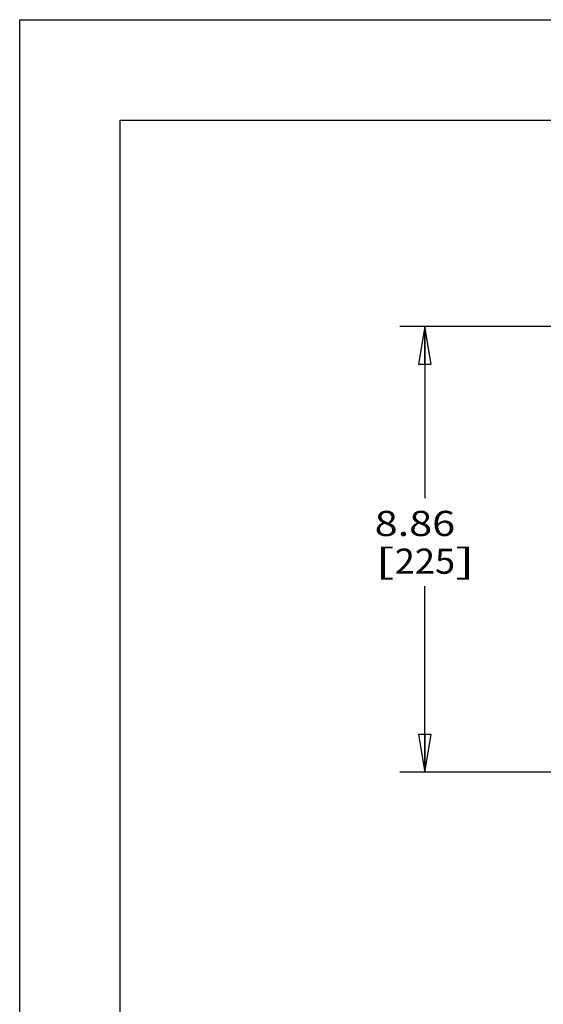
# Model space of a CAD drawing. Units: inches. Extents: x 0 to 17, y 0 to 11.
# Drawn here: x 0 to 2.6, y 6.1 to 11 of the extents above; entities that cross this region are included whole.
import ezdxf
from ezdxf.enums import TextEntityAlignment as Align

# ---------------------------------------------------------------- set-up
doc = ezdxf.new("R2010")
doc.units = ezdxf.units.IN
doc.header["$LTSCALE"] = 0.935
doc.header["$MEASUREMENT"] = 0
doc.layers.get('0').update_dxf_attribs({"linetype": 'CONTINUOUS'})
doc.styles.get("Standard").update_dxf_attribs({"font": 'bluprnt.ttf'})
doc.dimstyles.new('DIMSTYLE_1', dxfattribs={"dimtxt": 0.125, "dimasz": 0.1875, "dimexe": 0.125, "dimexo": 0.0625, "dimgap": 0.0625, "dimtad": 0, "dimtih": 1, "dimtoh": 1, "dimlfac": 4, "dimzin": 4, "dimdsep": 46, "dimtxsty": 'Standard', "dimblk": 'CLOSED', "dimblk1": 'CLOSED', "dimblk2": 'CLOSED', "dimcen": 0.09, "dimadec": 3, "dimazin": 1, "dimtfac": 1, "dimtdec": 3, "dimtofl": 0, "dimtmove": 0, "dimatfit": 3, "dimldrblk": 'CLOSED', "dimfxl": 0, "dimtolj": 1, "dimtzin": 4, "dimarcsym": 0})

# ---------------------------------------------------------------- blocks, each defined once
blk = doc.blocks.new('_CLOSED')
at = {"color": 0, "linetype": 'ByBlock'}
for p, q in [((0, 0), (-1, 0.167)), ((-1, 0.167), (-1, -0.167)), ((-1, -0.167), (0, 0)), ((-1, 0), (0, 0))]:
    blk.add_line(p, q, dxfattribs=at)
blk = doc.blocks.new('*D2')
at = {"color": 7, "linetype": 'Continuous'}
for p, q in [((3.6195, 9.4751), (1.8896, 9.4751)), ((2.0146, 9.4751), (2.0146, 8.6217)), ((2.0146, 7.2601), (2.0146, 8.1842)), ((3.6195, 7.2601), (1.8896, 7.2601))]:
    blk.add_line(p, q, dxfattribs=at)
at = {"color": 7, "linetype": 'Continuous', "xscale": 0.1875, "yscale": 0.1875, "zscale": 0.1875}
for p, rotation in [((2.0146, 9.4751), 90), ((2.0146, 7.2601), 270)]:
    blk.add_blockref('_CLOSED', p, dxfattribs=dict(at, rotation=rotation))
at = {"color": 7, "linetype": 'Continuous'}
for s, p, p2 in [('8.86', (1.7646, 8.4342), (2.1646, 8.4342)), ('[', (1.7646, 8.2467), (1.8646, 8.2467)), ('225', (1.8646, 8.2467), (2.1646, 8.2467)), (']', (2.1646, 8.2467), (2.2646, 8.2467))]:
    blk.add_text(s, height=0.125, dxfattribs=at).set_placement(p, p2, align=Align.FIT)

msp = doc.modelspace()

# ---------------------------------------------------------------- linework, layer by layer
at = {"color": 7, "linetype": 'Continuous'}
for p, q in [((0, 0), (0, 11)), ((0, 11), (17, 11)), ((0.5, 0.5), (0.5, 10.5)), ((0.5, 10.5), (16.5, 10.5))]:
    msp.add_line(p, q, dxfattribs=at)

# ---------------------------------------------------------------- dimensions: what is measured, and where the dimension line sits
dim = msp.add_linear_dim(base=(2.0146, 7.2601), p1=(3.682, 9.4751), p2=(3.682, 7.2601), angle=270, text='<>\\P[]', dimstyle='DIMSTYLE_1', dxfattribs=at)
dim.commit()
dim.dimension.update_dxf_attribs({"geometry": '*D2', "text_midpoint": (2.0146, 8.4029), "dimtype": 160})

doc.saveas('drawing.dxf')
